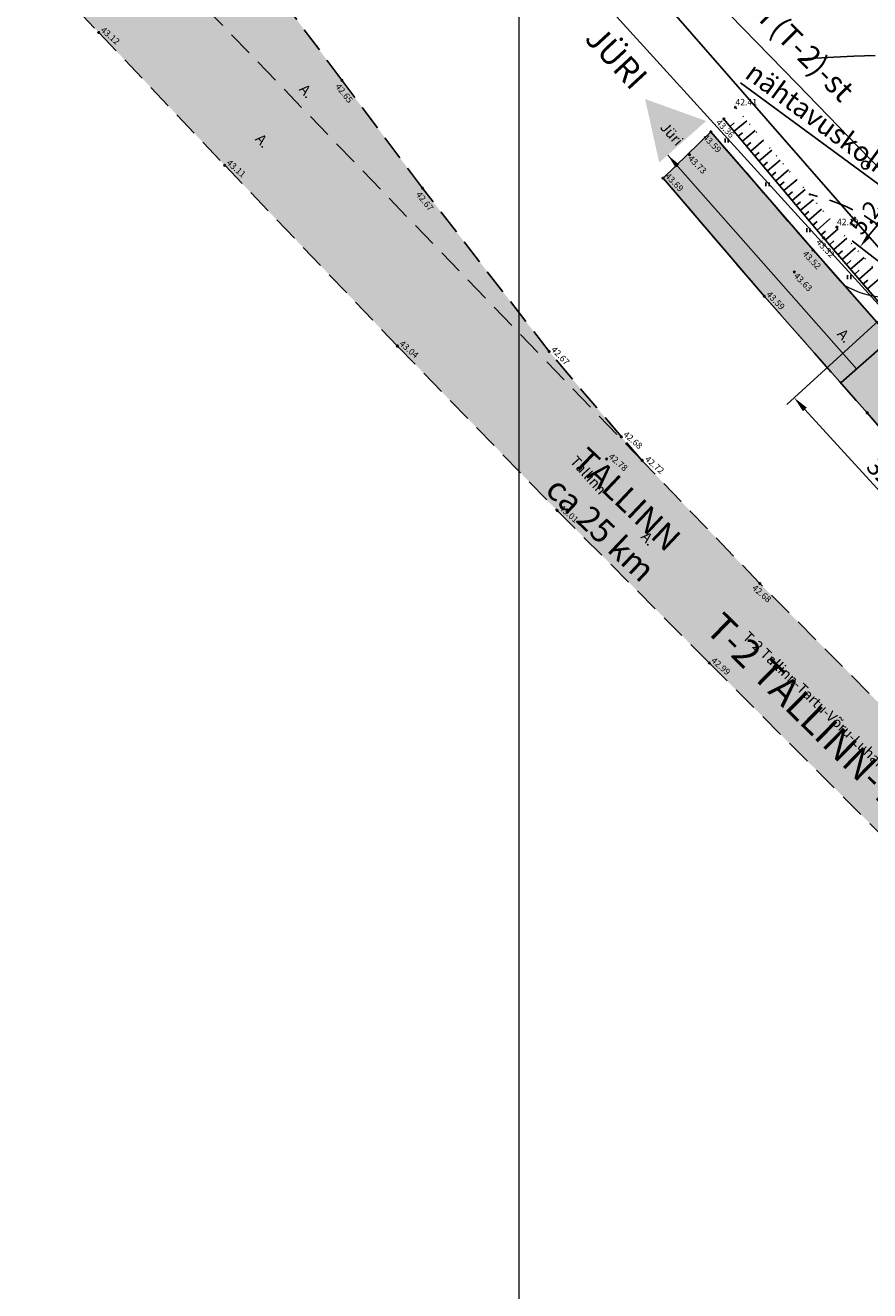
# Model space of a CAD drawing. Extents: x 554330 to 555761, y 6573365 to 6573979.
# Drawn here: x 554330 to 554436, y 6573530 to 6573690 of the extents above; entities that cross this region are included whole.
import ezdxf
from ezdxf.enums import TextEntityAlignment as Align

# ---------------------------------------------------------------- set-up
doc = ezdxf.new("R2010")
doc.units = 0
doc.linetypes.add('ACAD_ISO07W100', pattern=[3, 0, -3])
doc.linetypes.add('DASHED2', pattern=[9.525, 6.35, -3.175])
doc.layers.get('0').update_dxf_attribs({"linetype": 'CONTINUOUS'})
doc.layers.add('D_KAITSEVOOND', color=7, linetype='CONTINUOUS', lineweight=18)
doc.layers.add('KIRI_D', color=7, linetype='CONTINUOUS', lineweight=15)
for name, color, linetype in [('D_NÄHTAVUSKOLMNURK', 7, 'CONTINUOUS'), ('DD_TEE_JOON_PLAN', 7, 'CONTINUOUS'), ('KIRI_MOODUD', 7, 'CONTINUOUS'), ('olev_tee_pind_D_T', 11, 'CONTINUOUS'), ('TO_HALJASTUS', 3, 'CONTINUOUS'), ('TO_KOLVIK', 3, 'CONTINUOUS'), ('TO_KORGPIK_2osa', 7, 'CONTINUOUS'), ('TO_Korgusjoon_2paev', 7, 'CONTINUOUS'), ('TO_PIIR', 1, 'CONTINUOUS'), ('TO_RELJEEF', 3, 'CONTINUOUS'), ('TO_TEE', 7, 'CONTINUOUS'), ('TO_TEED', 7, 'CONTINUOUS')]:
    doc.layers.add(name, color=color, linetype=linetype)
doc.styles.add('Arial', font='ARIAL.TTF', dxfattribs={"height": 2.25})
doc.styles.add('ROMANC', font='romanc.shx')
doc.styles.add('ROMANS', font='ROMANS.shx')
doc.linetypes.add('TRAATAED', pattern='A,1.5,-1,[144,geodeet.shx,S=0.5,R=0,X=0,Y=0],-1,1.5', length=5)
doc.dimstyles.new('Copy of DIM500', dxfattribs={"dimtxt": 2.25, "dimasz": 1.8, "dimexe": 1.25, "dimexo": 0.625, "dimtad": 1, "dimdec": 1, "dimzin": 0, "dimdsep": 46, "dimtxsty": 'Arial', "dimcen": 2, "dimclrd": 256, "dimclre": 256, "dimclrt": 256, "dimazin": 0, "dimtfac": 1, "dimtdec": 1, "dimtmove": 0, "dimatfit": 3, "dimfxl": 0, "dimtvp": 1, "dimtolj": 1, "dimtzin": 0, "dimlwd": -1, "dimlwe": -1, "dimarcsym": 0})
doc.dimstyles.new('DIM1000', dxfattribs={"dimtxt": 3, "dimasz": 2, "dimexe": 1.25, "dimexo": 0.625, "dimtad": 1, "dimdec": 1, "dimzin": 0, "dimdsep": 46, "dimtxsty": 'Arial', "dimcen": 2, "dimclrd": 256, "dimclre": 256, "dimclrt": 256, "dimazin": 0, "dimtfac": 1, "dimtdec": 1, "dimtmove": 0, "dimatfit": 0, "dimfxl": 0, "dimtvp": 1, "dimtolj": 1, "dimtzin": 0, "dimlwd": -1, "dimlwe": -1, "dimarcsym": 0})

# ---------------------------------------------------------------- blocks, each defined once
blk = doc.blocks.new('417')
blk.add_circle((0, 0), 1)
blk = doc.blocks.new('41')
for p, q in [((-0.39, -0.5), (-0.39, 0.5)), ((0.41, -0.5), (0.41, 0.5))]:
    blk.add_line(p, q)
blk = doc.blocks.new('*D40')
at = {"layer": 'KIRI_MOODUD', "linetype": 'Continuous', "ltscale": 0.5}
for p, q in [((554444.83, 6573659.54), (554425.48, 6573641.89)), ((554427.75, 6573641.26), (554447.18, 6573619.96)), ((554466.96, 6573635.29), (554447.61, 6573617.64))]:
    blk.add_line(p, q, dxfattribs=at)
at = {"layer": 'KIRI_MOODUD', "linetype": 'Continuous', "lineweight": -3, "ltscale": 0.5}
for points in [[(554428, 6573641.48), (554427.51, 6573641.03), (554426.4, 6573642.74)], [(554447.43, 6573620.18), (554446.94, 6573619.73), (554448.53, 6573618.48)]]:
    blk.add_solid(points, dxfattribs=at)
at = {"layer": 'KIRI_MOODUD', "linetype": 'Continuous', "ltscale": 0.5, "insert": (554439.14, 6573631.41), "char_height": 2.25, "attachment_point": 5, "rotation": 312.3734, "style": 'Arial'}
blk.add_mtext('\\A1;32.8m', dxfattribs=at)
blk = doc.blocks.new('*D189')
at = {"layer": 'KIRI_MOODUD', "linetype": 'Continuous', "ltscale": 0.5}
for p, q in [((554444.8, 6573660.35), (554436.94, 6573666.56)), ((554435.83, 6573663.13), (554436.81, 6573664.37)), ((554441.59, 6573656.29), (554433.73, 6573662.49))]:
    blk.add_line(p, q, dxfattribs=at)
at = {"layer": 'KIRI_MOODUD', "linetype": 'Continuous', "lineweight": -3, "ltscale": 0.5}
for points in [[(554436.57, 6573664.55), (554437.04, 6573664.18), (554437.92, 6573665.78)], [(554435.59, 6573663.31), (554436.06, 6573662.94), (554434.71, 6573661.72)]]:
    blk.add_solid(points, dxfattribs=at)
at = {"layer": 'KIRI_MOODUD', "linetype": 'Continuous', "ltscale": 0.5, "insert": (554435.36, 6573665.4), "char_height": 2.25, "attachment_point": 5, "rotation": 51.7118, "style": 'Arial'}
blk.add_mtext('\\A1;5.2', dxfattribs=at)

msp = doc.modelspace()

# ---------------------------------------------------------------- hatches: boundary and pattern name
at = {"layer": 'KIRI_D', "linetype": 'Continuous', "ltscale": 5}
for points in [[(554407.65, 6573680.32), (554409.43, 6573672.33), (554415.34, 6573677.55)], [(554409.91, 6573620.55), (554412.15, 6573612.68), (554417.75, 6573618.23)]]:
    msp.add_hatch(color=1, dxfattribs=at).paths.add_polyline_path(points)
at = {"layer": 'olev_tee_pind_D_T', "linetype": 'Continuous', "lineweight": 30, "ltscale": 0.5}
h = msp.add_hatch(color=11, dxfattribs=at)
edge = h.paths.add_edge_path()
edge.add_line((554655.22, 6573393.34), (554621.31, 6573427.19))
edge.add_line((554621.31, 6573427.19), (554590.85, 6573456.93))
edge.add_line((554590.85, 6573456.93), (554548.78, 6573496.99))
edge.add_line((554548.78, 6573496.99), (554496.17, 6573546.64))
edge.add_line((554496.17, 6573546.64), (554464.57, 6573577.16))
edge.add_line((554464.57, 6573577.16), (554445.96, 6573595.4))
edge.add_line((554445.96, 6573595.4), (554422.09, 6573619.34))
edge.add_line((554422.09, 6573619.34), (554407.39, 6573634.68))
edge.add_line((554407.39, 6573634.68), (554404.67, 6573637.8))
edge.add_line((554404.67, 6573637.8), (554395.58, 6573648.54))
edge.add_line((554395.58, 6573648.54), (554379.66, 6573669.08))
edge.add_line((554379.66, 6573669.08), (554369.51, 6573682.67))
edge.add_line((554369.51, 6573682.67), (554346.49, 6573713.52))
edge.add_line((554346.49, 6573713.52), (554341.07, 6573709.73))
edge.add_line((554341.07, 6573709.73), (554346.43, 6573702.56))
edge.add_arc((554344.55, 6573702.37), 1.89, -110.8813, 5.7584, ccw=False)
edge.add_line((554343.87, 6573700.6), (554337.87, 6573706.56))
edge.add_line((554337.87, 6573706.56), (554329.66, 6573698.46))
edge.add_line((554329.66, 6573698.46), (554338.9, 6573688.69))
edge.add_line((554338.9, 6573688.69), (554354.75, 6573671.98))
edge.add_line((554354.75, 6573671.98), (554376.49, 6573649.22))
edge.add_line((554376.49, 6573649.22), (554396.6, 6573628.52))
edge.add_line((554396.6, 6573628.52), (554415.73, 6573609.34))
edge.add_line((554415.73, 6573609.34), (554437.53, 6573587.55))
edge.add_line((554437.53, 6573587.55), (554457.47, 6573568.09))
edge.add_line((554457.47, 6573568.09), (554488.07, 6573538.56))
edge.add_line((554488.07, 6573538.56), (554542.28, 6573487.54))
edge.add_line((554542.28, 6573487.54), (554582.07, 6573449.63))
edge.add_line((554582.07, 6573449.63), (554614.43, 6573417.88))
edge.add_line((554614.43, 6573417.88), (554646.43, 6573385.96))
edge.add_line((554646.43, 6573385.96), (554655.22, 6573393.34))
at = {"layer": 'olev_tee_pind_D_T', "linetype": 'Continuous', "lineweight": -3, "ltscale": 0.5}
msp.add_hatch(color=256, dxfattribs=at).paths.add_polyline_path([(554601.03, 6573472.12), (554595.88, 6573467.19), (554566.16, 6573498.24), (554547.92, 6573516.46), (554535.84, 6573528.95), (554522.73, 6573542.27), (554506.99, 6573559.09), (554491.75, 6573576.46), (554477.86, 6573592.27), (554463.31, 6573608.83), (554449.26, 6573624.98), (554435.6, 6573640.83), (554422.66, 6573655.48), (554409.92, 6573670.36), (554415.93, 6573676.19), (554428.79, 6573661.32), (554441.71, 6573646.67), (554455.53, 6573630.82), (554469.99, 6573614.06), (554484.01, 6573597.94), (554498.15, 6573581.71), (554513.21, 6573564.75), (554526.47, 6573549.86), (554530.77, 6573545.7), (554541.21, 6573534.45), (554553.31, 6573521.79), (554571.19, 6573503.17)])

# ---------------------------------------------------------------- linework, layer by layer
at = {"layer": 'D_KAITSEVOOND', "linetype": 'TRAATAED'}
msp.add_lwpolyline([(554650.41, 6573463.95), (554626.34, 6573488.08), (554585.16, 6573527.49), (554523.86, 6573585.41), (554488.3, 6573619.79), (554455.72, 6573652.35), (554426.75, 6573682.27), (554394.71, 6573715.16)], dxfattribs=at)
at = {"layer": 'D_NÄHTAVUSKOLMNURK', "linetype": 'Continuous', "ltscale": 0.5}
for points in [[(554449.69, 6573660.28), (554419.64, 6573682.37)], [(554438.6, 6573650.17), (554432.28, 6573644.59)]]:
    msp.add_lwpolyline(points, dxfattribs=at)
at = {"layer": 'DD_TEE_JOON_PLAN', "lineweight": 15, "ltscale": 10}
msp.add_lwpolyline([(554432.69, 6573656.9), (554445.29, 6573642.57, -0.103709), (554445.42, 6573653.6), (554458.12, 6573666.61), (554458.91, 6573667.07), (554459.96, 6573667.67), (554461.34, 6573668.31), (554482.34, 6573673.96), (554515.65, 6573711.11), (554512.87, 6573713.49), (554481.31, 6573678.06), (554480.64, 6573677.6), (554479.96, 6573677.26), (554478.95, 6573676.67), (554457.38, 6573670.87), (554442.95, 6573656.07, -0.230076), (554432.69, 6573656.9)], format="xyb", dxfattribs=at)
at = {"layer": 'KIRI_D', "linetype": 'Continuous', "ltscale": 0.5}
msp.add_lwpolyline([(554391.78, 6573946.25), (554391.78, 6573396.25)], dxfattribs=at)
at = {"layer": 'olev_tee_pind_D_T', "linetype": 'DASHED2', "ltscale": 0.5}
msp.add_lwpolyline([(554445.96, 6573595.4), (554422.09, 6573619.34), (554407.39, 6573634.68), (554404.67, 6573637.8), (554395.58, 6573648.54), (554379.66, 6573669.08), (554369.51, 6573682.67), (554346.49, 6573713.52), (554341.07, 6573709.73), (554346.43, 6573702.56, -0.557963), (554343.87, 6573700.6), (554337.87, 6573706.56), (554329.66, 6573698.46), (554338.9, 6573688.69), (554354.75, 6573671.98), (554376.49, 6573649.22), (554396.6, 6573628.52), (554415.73, 6573609.34), (554437.53, 6573587.55)], format="xyb", dxfattribs=at)
at = {"layer": 'olev_tee_pind_D_T', "linetype": 'Continuous', "ltscale": 0.5}
msp.add_lwpolyline([(554535.84, 6573528.95), (554522.73, 6573542.27), (554506.99, 6573559.09), (554491.75, 6573576.46), (554477.86, 6573592.27), (554463.31, 6573608.83), (554449.26, 6573624.98), (554435.6, 6573640.83), (554422.66, 6573655.48), (554409.92, 6573670.36), (554415.93, 6573676.19), (554428.79, 6573661.32), (554441.71, 6573646.67), (554455.53, 6573630.82), (554469.99, 6573614.06), (554484.01, 6573597.94), (554498.15, 6573581.71), (554513.21, 6573564.75), (554526.47, 6573549.86), (554530.77, 6573545.7), (554541.21, 6573534.45), (554553.31, 6573521.79)], dxfattribs=at)
at = {"layer": 'TO_KOLVIK', "linetype": 'ACAD_ISO07W100', "ltscale": 0.4}
msp.add_lwpolyline([(554530.56, 6573552.22), (554516.24, 6573567.46), (554501.63, 6573584.67), (554487.07, 6573600.98), (554473.16, 6573616.52), (554458.21, 6573633.59), (554444.92, 6573649.52), (554431.79, 6573664.19), (554419.02, 6573679.28)], dxfattribs=at)
at = {"layer": 'TO_KOLVIK', "ltscale": 0.4}
msp.add_lwpolyline([(554417.57, 6573677.8), (554430.12, 6573662.85), (554456.57, 6573632), (554471.45, 6573615.1), (554485.28, 6573599.22), (554499.73, 6573582.96), (554514.4, 6573565.36), (554528.22, 6573550.89)], dxfattribs=at)
at = {"layer": 'TO_KORGPIK_2osa', "ltscale": 0.5}
for centre in [(554338.9, 6573688.69), (554369.51, 6573682.67), (554419.02, 6573679.28), (554417.57, 6573677.8), (554415.93, 6573676.19), (554413.24, 6573673.32), (554354.75, 6573671.98), (554409.92, 6573670.36), (554379.66, 6573669.08), (554431.79, 6573664.19), (554430.12, 6573662.85), (554428.79, 6573661.32), (554426.43, 6573658.54), (554422.66, 6573655.48), (554376.49, 6573649.22), (554395.58, 6573648.54), (554435.6, 6573640.83), (554404.67, 6573637.8), (554402.81, 6573635.01), (554407.29, 6573634.83), (554396.6, 6573628.52), (554422.09, 6573619.34), (554415.73, 6573609.34)]:
    msp.add_circle(centre, 0.1, dxfattribs=at)
at = {"layer": 'TO_Korgusjoon_2paev', "ltscale": 0.5}
msp.add_lwpolyline([(554436.6, 6573685.8), (554433.93, 6573685.69), (554431.42, 6573685.57), (554429.12, 6573685.46), (554427.13, 6573685.37)], dxfattribs=at)
at = {"layer": 'TO_Korgusjoon_2paev', "linetype": 'DASHED2', "ltscale": 0.5, "flags": 128}
msp.add_lwpolyline([(554521.52, 6573615.41), (554519.67, 6573615.91), (554517.53, 6573616.75), (554515.18, 6573617.85), (554512.72, 6573619.15), (554510.23, 6573620.57), (554507.82, 6573622.06), (554505.56, 6573623.53), (554503.56, 6573624.92), (554501.87, 6573626.19), (554500.48, 6573627.33), (554499.35, 6573628.4), (554498.44, 6573629.41), (554497.7, 6573630.4), (554497.09, 6573631.4), (554496.57, 6573632.45), (554496.1, 6573633.56), (554495.65, 6573634.77), (554495.21, 6573636.06), (554494.77, 6573637.41), (554494.35, 6573638.79), (554493.94, 6573640.17), (554493.55, 6573641.53), (554493.18, 6573642.85), (554492.82, 6573644.11), (554492.49, 6573645.27), (554492.16, 6573646.35), (554491.82, 6573647.33), (554491.46, 6573648.22), (554491.06, 6573649.02), (554490.61, 6573649.73), (554490.09, 6573650.34), (554489.49, 6573650.87), (554488.81, 6573651.3), (554488.04, 6573651.66), (554487.22, 6573651.95), (554486.37, 6573652.2), (554485.51, 6573652.41), (554484.66, 6573652.61), (554483.84, 6573652.81), (554483.07, 6573653.02), (554482.37, 6573653.25), (554481.72, 6573653.49), (554481.1, 6573653.72), (554480.5, 6573653.93), (554479.9, 6573654.09), (554479.27, 6573654.2), (554478.59, 6573654.23), (554477.85, 6573654.17), (554477.04, 6573654), (554476.16, 6573653.74), (554475.23, 6573653.41), (554474.29, 6573653.02), (554473.34, 6573652.6), (554472.4, 6573652.16), (554471.5, 6573651.73), (554470.66, 6573651.32), (554469.89, 6573650.95), (554469.18, 6573650.61), (554468.52, 6573650.3), (554467.89, 6573650.02), (554467.29, 6573649.76), (554466.69, 6573649.5), (554466.1, 6573649.26), (554465.48, 6573649.01), (554464.84, 6573648.76), (554464.17, 6573648.52), (554463.47, 6573648.3), (554462.76, 6573648.11), (554462.04, 6573647.97), (554461.3, 6573647.89), (554460.56, 6573647.87), (554459.81, 6573647.94), (554459.07, 6573648.11), (554458.33, 6573648.36), (554457.58, 6573648.7), (554456.83, 6573649.11), (554456.06, 6573649.6), (554455.29, 6573650.14), (554454.5, 6573650.75), (554453.7, 6573651.4), (554452.87, 6573652.1), (554452.03, 6573652.84), (554451.16, 6573653.61), (554450.26, 6573654.4), (554449.34, 6573655.21), (554448.4, 6573656.03), (554447.42, 6573656.85), (554446.41, 6573657.67), (554445.37, 6573658.49), (554444.31, 6573659.29), (554443.24, 6573660.08), (554442.16, 6573660.86), (554441.1, 6573661.61), (554440.05, 6573662.34), (554439.04, 6573663.05), (554438.07, 6573663.73), (554437.14, 6573664.38), (554436.22, 6573665), (554435.26, 6573665.6), (554434.21, 6573666.18), (554433.03, 6573666.74), (554431.68, 6573667.29), (554430.1, 6573667.84), (554428.25, 6573668.37)], dxfattribs=at)
at = {"layer": 'TO_PIIR', "linetype": 'Continuous', "ltscale": 0.1}
for points in [[(554442.08, 6573655.9), (554394.32, 6573710.54)], [(554705.58, 6573386.22), (554717.16, 6573373.65), (554706.04, 6573366), (554581.69, 6573495.44), (554394.32, 6573701.43)]]:
    msp.add_lwpolyline(points, dxfattribs=at)
at = {"layer": 'TO_RELJEEF', "ltscale": 0.4}
for p, q in [((554418.87, 6573676.26), (554420.45, 6573677.59)), ((554418.35, 6573676.87), (554418.88, 6573677.32)), ((554419.38, 6573675.64), (554419.91, 6573676.08)), ((554419.91, 6573675.02), (554421.49, 6573676.36)), ((554420.43, 6573674.39), (554420.96, 6573674.84)), ((554420.95, 6573673.77), (554422.54, 6573675.12)), ((554421.48, 6573673.15), (554422.01, 6573673.6)), ((554421.99, 6573672.53), (554423.59, 6573673.88)), ((554422.52, 6573671.91), (554423.05, 6573672.36)), ((554423.04, 6573671.29), (554424.64, 6573672.64)), ((554423.56, 6573670.66), (554424.1, 6573671.11)), ((554424.09, 6573670.04), (554425.69, 6573671.4)), ((554424.6, 6573669.42), (554425.14, 6573669.88)), ((554425.13, 6573668.8), (554426.74, 6573670.16)), ((554425.65, 6573668.18), (554426.19, 6573668.63)), ((554426.16, 6573667.56), (554427.78, 6573668.93)), ((554426.69, 6573666.94), (554427.23, 6573667.39)), ((554427.21, 6573666.32), (554428.83, 6573667.69)), ((554428.25, 6573665.08), (554429.87, 6573666.46)), ((554427.73, 6573665.7), (554428.26, 6573666.16)), ((554428.77, 6573664.46), (554429.31, 6573664.92)), ((554429.3, 6573663.83), (554430.92, 6573665.22)), ((554429.82, 6573663.21), (554430.36, 6573663.67)), ((554430.34, 6573662.6), (554431.96, 6573664)), ((554430.87, 6573661.98), (554431.42, 6573662.45)), ((554431.39, 6573661.37), (554433.04, 6573662.79)), ((554432.45, 6573660.13), (554434.13, 6573661.58)), ((554431.93, 6573660.74), (554432.48, 6573661.22)), ((554432.98, 6573659.51), (554433.55, 6573660)), ((554433.51, 6573658.9), (554435.21, 6573660.37)), ((554434.04, 6573658.28), (554434.61, 6573658.77)), ((554434.58, 6573657.65), (554436.31, 6573659.14)), ((554435.11, 6573657.04), (554435.68, 6573657.54)), ((554435.64, 6573656.41), (554437.39, 6573657.93))]:
    msp.add_line(p, q, dxfattribs=at)
at = {"layer": 'TO_TEE', "linetype": 'DASHED2', "ltscale": 0.5}
for points in [[(554655.22, 6573393.34), (554621.31, 6573427.19), (554590.85, 6573456.93), (554548.78, 6573496.99), (554496.17, 6573546.64), (554464.57, 6573577.16), (554445.96, 6573595.4), (554422.09, 6573619.34), (554407.39, 6573634.68), (554404.67, 6573637.8), (554395.58, 6573648.54), (554379.66, 6573669.08), (554369.51, 6573682.67), (554346.49, 6573713.52)], [(554407.39, 6573634.68), (554343.87, 6573700.6)], [(554329.66, 6573698.46), (554338.9, 6573688.69), (554354.75, 6573671.98), (554376.49, 6573649.22), (554396.6, 6573628.52), (554415.73, 6573609.34), (554437.53, 6573587.55), (554457.47, 6573568.09), (554488.07, 6573538.56), (554542.28, 6573487.54), (554582.07, 6573449.63), (554614.43, 6573417.88), (554646.43, 6573385.96)], [(554650.1, 6573422.02), (554641.04, 6573430.18), (554606.87, 6573466.04), (554571.19, 6573503.17), (554553.31, 6573521.79), (554541.21, 6573534.45), (554530.77, 6573545.7), (554526.47, 6573549.86), (554513.21, 6573564.75), (554498.15, 6573581.71), (554484.01, 6573597.94), (554469.99, 6573614.06), (554455.53, 6573630.82), (554441.71, 6573646.67), (554428.79, 6573661.32), (554415.93, 6573676.19)], [(554409.92, 6573670.36), (554422.66, 6573655.48), (554435.6, 6573640.83), (554449.26, 6573624.98), (554463.31, 6573608.83), (554477.86, 6573592.27), (554491.75, 6573576.46), (554506.99, 6573559.09), (554522.73, 6573542.27), (554535.84, 6573528.95), (554547.92, 6573516.46), (554566.16, 6573498.24), (554601.75, 6573461.06), (554636.32, 6573425.08), (554640.86, 6573420.31), (554646.75, 6573415.54)]]:
    msp.add_lwpolyline(points, dxfattribs=at)

# ---------------------------------------------------------------- block references
at = {"layer": 'TO_HALJASTUS', "xscale": 0.5, "yscale": 0.5, "zscale": 0.5}
for name, p in [('41', (554417.91, 6573675.1)), ('417', (554435.38, 6573672.01)), ('41', (554423.05, 6573669.58)), ('41', (554428.19, 6573663.81)), ('41', (554433.32, 6573657.9))]:
    msp.add_blockref(name, p, dxfattribs=at)

# ---------------------------------------------------------------- texts
at = {"layer": 'D_NÄHTAVUSKOLMNURK', "linetype": 'Continuous', "lineweight": -3, "ltscale": 0.5, "insert": (554432.96, 6573675.21), "char_height": 2.5, "attachment_point": 5, "rotation": 323.8386, "style": 'ROMANC'}
msp.add_mtext('{\\fArial|b0|i0|c186|p34;nähtavuskolmnurk}', dxfattribs=at)
at = {"layer": 'KIRI_D', "linetype": 'Continuous', "ltscale": 5, "attachment_point": 1, "style": 'ROMANC'}
for s, insert, char_height, rotation in [('{\\fArial|b0|i0|c0|p34;teekaitsevöönd 50 m (T-2)-st}', (554398.29, 6573717.71), 2.8, 315), ('{\\fArial|b1|i0|c0|p34;JÜRI}', (554402.12, 6573689.85), 3, 312.7594), ('{\\fArial|b1|i0|c0|p34;TALLINN \\Pca 25 km}', (554400.43, 6573636.69), 3, 316.5477), ('{\\fArial|b1|i0|c0|p34;T-2 TALLINN-TARTU-VÕRU-LUHAMAA MNT.}', (554417.51, 6573615.95), 3.5, 315.502)]:
    msp.add_mtext(s, dxfattribs=dict(at, insert=insert, char_height=char_height, rotation=rotation))
at = {"layer": 'TO_KORGPIK_2osa', "ltscale": 0.5, "style": 'ROMANS', "oblique": 15}
for s, rotation, p in [('43.12', 318.9747, (554338.9, 6573688.69)), ('42.65', 308.6623, (554368.42, 6573681.7)), ('43.36', 314.208, (554416.33, 6573677.12)), ('43.59', 314.208, (554414.68, 6573675.25)), ('43.73', 314.208, (554412.82, 6573672.59)), ('43.11', 318.9747, (554354.75, 6573671.98)), ('43.69', 314.208, (554409.92, 6573670.36)), ('42.67', 308.6623, (554378.57, 6573668.11)), ('43.32', 314.208, (554428.94, 6573662.04)), ('43.52', 314.208, (554427.22, 6573660.59)), ('43.63', 314.208, (554426.12, 6573657.81)), ('43.59', 314.208, (554422.66, 6573655.48)), ('43.04', 318.9747, (554376.49, 6573649.22)), ('42.67', 313.7003, (554395.58, 6573648.54)), ('42.68', 318.9747, (554404.67, 6573637.8)), ('42.78', 318.9747, (554402.81, 6573635.01)), ('42.72', 318.9747, (554407.39, 6573634.68)), ('43.01', 318.9747, (554396.6, 6573628.52)), ('42.68', 318.9747, (554420.88, 6573618.48)), ('42.99', 318.9747, (554415.73, 6573609.34))]:
    msp.add_text(s, height=0.8, rotation=rotation, dxfattribs=at).set_placement(p, align=Align.BOTTOM_LEFT)
for s, p in [('42.41', (554419.02, 6573679.28)), ('42.19', (554431.79, 6573664.19))]:
    msp.add_text(s, height=0.8, dxfattribs=at).set_placement(p, align=Align.BOTTOM_LEFT)
at = {"layer": 'TO_TEED', "ltscale": 5, "style": 'ROMANS'}
for s, rotation, p in [('A.', 311.9098, (554364.02, 6573681.47)), ('Jüri', 311.9098, (554409.46, 6573676.68)), ('A.', 311.9098, (554358.51, 6573675.22)), ('A.', 311.9098, (554431.72, 6573650.67)), ('Tallinn', 311.9098, (554398.12, 6573634.67)), ('A.', 311.9098, (554407.03, 6573625.14)), ('T-2 Tallinn-Tartu-Võru-Luhamaa', 316.2367, (554419.84, 6573612.5))]:
    msp.add_text(s, height=1.3, rotation=rotation, dxfattribs=at).set_placement(p)

# ---------------------------------------------------------------- dimensions: what is measured, and where the dimension line sits
at = {"layer": 'KIRI_MOODUD', "linetype": 'Continuous', "ltscale": 0.5}
dim = msp.add_linear_dim(base=(554437.92, 6573665.78), p1=(554442.08, 6573655.9), p2=(554445.29, 6573659.96), angle=51.7118, dimstyle='Copy of DIM500', dxfattribs=at)
dim.commit()
dim.dimension.update_dxf_attribs({"geometry": '*D189', "text_midpoint": (554436.75, 6573664.3), "dimtype": 161})
dim = msp.add_linear_dim(base=(554448.53, 6573618.48), p1=(554445.29, 6573659.96), p2=(554467.42, 6573635.71), angle=312.3734, dimstyle='DIM1000', override={"dimpost": 'm'}, dxfattribs=at)
dim.commit()
dim.dimension.update_dxf_attribs({"geometry": '*D40', "text_midpoint": (554437.83, 6573630.21), "dimtype": 161})

# ---------------------------------------------------------------- leaders
at = {"layer": 'D_NÄHTAVUSKOLMNURK', "linetype": 'Continuous', "ltscale": 0.5}
msp.add_leader([(554410.53, 6573673.23), (554434.27, 6573646.35)], dimstyle='Copy of DIM500', override={"dimgap": 0.625, "dimtad": 0}, dxfattribs=at)

doc.saveas('drawing.dxf')
